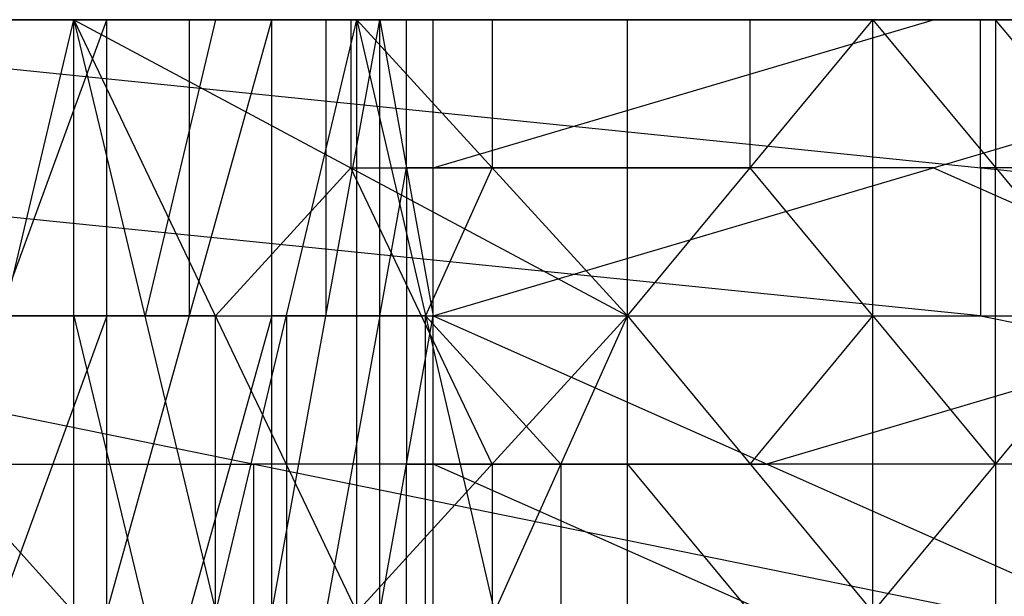
# Model space of a CAD drawing. Units: millimetres. Extents: x 35468 to 35966, y 166 to 710.
# Drawn here: x 35917 to 35937, y 699 to 710 of the extents above; entities that cross this region are included whole.
import ezdxf

# ---------------------------------------------------------------- set-up
doc = ezdxf.new("R2010")
doc.units = ezdxf.units.MM
doc.header["$MEASUREMENT"] = 0
doc.layers.add('Default', color=7, linetype='Continuous', true_color=0x000000)

msp = doc.modelspace()

# ---------------------------------------------------------------- linework, layer by layer
at = {"layer": 'Default'}
for p, q in [((35899.717, 710.184, 4660.747), (35917.721, 710.184, 4576.43)), ((35901.585, 710.184, 4926.013), (35920.85, 710.184, 4839.713)), ((35906.635, 710.184, 5161.449), (35965.518, 704.184, 4609.582)), ((35906.635, 710.184, 5161.449), (35921.471, 710.184, 4928.135)), ((35906.635, 710.184, 5161.449), (35924.991, 710.184, 4989.426)), ((35906.901, 710.184, 4581.994), (35917.721, 698.184, 4576.43)), ((35906.901, 710.184, 4581.994), (35917.721, 710.184, 4576.43)), ((35908.62, 710.184, 4954.348), (35918.561, 710.184, 4955.409)), ((35908.819, 710.184, 5012.953), (35918.561, 710.184, 4955.409)), ((35908.831, 710.184, 4763.867), (35918.772, 710.184, 4764.928)), ((35909.393, 710.184, 5088.473), (35916.811, 710.184, 4971.816)), ((35909.663, 710.184, 4661.808), (35917.721, 710.184, 4576.43)), ((35909.663, 710.184, 4661.808), (35919.604, 710.184, 4662.869)), ((35909.663, 710.184, 4661.808), (35928.928, 710.184, 4575.507)), ((35910.284, 710.184, 4750.23), (35919.604, 710.184, 4662.869)), ((35910.284, 710.184, 4750.23), (35920.229, 710.184, 4751.291)), ((35910.909, 710.184, 4838.652), (35920.229, 710.184, 4751.291)), ((35910.909, 710.184, 4838.652), (35920.85, 710.184, 4839.713)), ((35911.53, 710.184, 4927.074), (35920.85, 710.184, 4839.713)), ((35911.53, 710.184, 4927.074), (35921.471, 710.184, 4928.135)), ((35916.811, 710.184, 4971.816), (35911.84, 710.184, 4971.285)), ((35911.969, 710.184, 4922.955), (35916.94, 710.184, 4923.485)), ((35912.073, 710.184, 4827.714), (35918.772, 710.184, 4764.928)), ((35912.073, 710.184, 4827.714), (35922.018, 710.184, 4828.775)), ((35912.085, 710.184, 4578.628), (35917.721, 710.184, 4576.43)), ((35912.151, 710.184, 5015.497), (35921.471, 710.184, 4928.135)), ((35912.18, 710.184, 4732.473), (35917.151, 710.184, 4733.004)), ((35912.284, 710.184, 4637.233), (35917.721, 710.184, 4576.43)), ((35912.284, 710.184, 4637.233), (35922.229, 710.184, 4638.294)), ((35912.284, 710.184, 4637.233), (35923.448, 710.184, 4575.426)), ((35916.94, 710.184, 4923.485), (35913.59, 710.184, 4954.879)), ((35919.295, 710.184, 4618.657), (35913.692, 710.184, 4619.119)), ((35913.696, 710.184, 4859.638), (35917.045, 710.184, 4828.245)), ((35917.151, 710.184, 4733.004), (35913.801, 710.184, 4764.397)), ((35913.907, 710.184, 4669.156), (35917.256, 710.184, 4637.763)), ((35914.002, 698.184, 5009.587), (35918.385, 710.184, 5005.23)), ((35914.002, 710.184, 5009.587), (35918.385, 710.184, 5005.23)), ((35914.002, 710.184, 5009.587), (35918.561, 710.184, 4955.409)), ((35914.053, 710.184, 5044.792), (35943.495, 710.184, 4768.859)), ((35924.266, 710.184, 4619.188), (35914.633, 710.184, 4662.338)), ((35914.87, 698.184, 4577.378), (35917.721, 710.184, 4576.43)), ((35915.002, 710.184, 4606.832), (35920.585, 710.184, 4575.928)), ((35919.917, 710.184, 4707.08), (35915.256, 710.184, 4750.76)), ((35915.319, 710.184, 4891.562), (35918.561, 710.184, 4955.409)), ((35915.319, 710.184, 4891.562), (35922.018, 710.184, 4828.775)), ((35915.319, 710.184, 4891.562), (35925.26, 710.184, 4892.623)), ((35915.422, 710.184, 4796.321), (35920.395, 710.184, 4796.851)), ((35915.53, 710.184, 4701.08), (35918.772, 710.184, 4764.928)), ((35915.53, 710.184, 4701.08), (35922.229, 710.184, 4638.294)), ((35915.53, 710.184, 4701.08), (35925.471, 710.184, 4702.141)), ((35920.54, 710.184, 4795.502), (35915.879, 710.184, 4839.182)), ((35916.282, 710.184, 4982.498), (35918.473, 710.184, 4980.32)), ((35921.161, 710.184, 4883.924), (35916.501, 710.184, 4927.605)), ((35916.94, 710.184, 4923.485), (35920.29, 710.184, 4892.092)), ((35917.045, 710.184, 4828.245), (35918.668, 710.184, 4860.168)), ((35920.395, 710.184, 4796.851), (35917.045, 710.184, 4828.245)), ((35917.151, 710.184, 4733.004), (35920.501, 710.184, 4701.611)), ((35917.256, 710.184, 4637.763), (35918.879, 710.184, 4669.687)), ((35917.256, 710.184, 4637.763), (35917.866, 710.184, 4606.33)), ((35922.838, 710.184, 4606.86), (35917.256, 710.184, 4637.763)), ((35917.721, 698.184, 4576.43), (35917.721, 710.184, 4576.43)), ((35917.721, 710.184, 4576.43), (35920.596, 698.184, 4575.783)), ((35917.721, 710.184, 4576.43), (35923.448, 710.184, 4575.426)), ((35917.721, 698.184, 4576.43), (35917.721, 710.184, 4576.43)), ((35917.721, 710.184, 4576.43), (35923.448, 698.184, 4575.426)), ((35917.721, 710.184, 4576.43), (35928.928, 704.184, 4575.507)), ((35917.721, 710.184, 4576.43), (35928.928, 710.184, 4575.507)), ((35920.585, 710.184, 4575.928), (35917.866, 710.184, 4606.33)), ((35918.385, 698.184, 5005.23), (35918.385, 710.184, 5005.23)), ((35918.385, 698.184, 5005.23), (35921.725, 710.184, 5000.183)), ((35918.385, 710.184, 5005.23), (35921.725, 710.184, 5000.183)), ((35918.385, 710.184, 5005.23), (35918.561, 710.184, 4955.409)), ((35920.055, 710.184, 5002.707), (35918.473, 710.184, 4980.32)), ((35918.561, 710.184, 4955.409), (35921.725, 710.184, 5000.183)), ((35918.561, 710.184, 4955.409), (35924.991, 710.184, 4989.426)), ((35918.561, 710.184, 4955.409), (35925.26, 710.184, 4892.623)), ((35918.668, 710.184, 4860.168), (35923.639, 710.184, 4860.699)), ((35918.772, 710.184, 4764.928), (35922.018, 710.184, 4828.775)), ((35918.772, 710.184, 4764.928), (35925.471, 710.184, 4702.141)), ((35918.772, 710.184, 4764.928), (35928.717, 710.184, 4765.989)), ((35918.879, 710.184, 4669.687), (35923.85, 710.184, 4670.218)), ((35920.585, 710.184, 4575.928), (35919.159, 704.184, 4576.107)), ((35919.295, 710.184, 4618.657), (35924.266, 710.184, 4619.188)), ((35923.325, 710.184, 4575.969), (35919.295, 710.184, 4618.657)), ((35919.604, 710.184, 4662.869), (35920.229, 710.184, 4751.291)), ((35919.604, 710.184, 4662.869), (35928.928, 710.184, 4575.507)), ((35919.604, 710.184, 4662.869), (35929.549, 710.184, 4663.93)), ((35919.604, 710.184, 4662.869), (35933.897, 710.184, 4576.038)), ((35919.917, 710.184, 4707.08), (35924.577, 710.184, 4663.399)), ((35924.889, 710.184, 4707.61), (35919.917, 710.184, 4707.08)), ((35920.055, 710.184, 5002.707), (35920.055, 704.184, 5002.707)), ((35920.143, 710.184, 4977.796), (35920.055, 710.184, 5002.707)), ((35923.358, 710.184, 4994.804), (35920.143, 710.184, 4977.796)), ((35920.229, 710.184, 4751.291), (35920.85, 710.184, 4839.713)), ((35920.229, 710.184, 4751.291), (35929.549, 710.184, 4663.93)), ((35920.229, 710.184, 4751.291), (35930.17, 710.184, 4752.352)), ((35920.29, 710.184, 4892.092), (35921.911, 710.184, 4924.016)), ((35923.639, 710.184, 4860.699), (35920.29, 710.184, 4892.092)), ((35920.395, 710.184, 4796.851), (35923.745, 710.184, 4765.458)), ((35920.501, 710.184, 4701.611), (35922.122, 710.184, 4733.534)), ((35923.85, 710.184, 4670.218), (35920.501, 710.184, 4701.611)), ((35920.54, 710.184, 4795.502), (35925.2, 710.184, 4751.821)), ((35925.51, 710.184, 4796.032), (35920.54, 710.184, 4795.502)), ((35920.596, 698.184, 4575.783), (35923.448, 710.184, 4575.426)), ((35920.85, 710.184, 4839.713), (35921.471, 710.184, 4928.135)), ((35920.85, 710.184, 4839.713), (35930.17, 710.184, 4752.352)), ((35920.85, 710.184, 4839.713), (35930.795, 710.184, 4840.774)), ((35921.161, 710.184, 4883.924), (35925.823, 710.184, 4840.243)), ((35926.133, 710.184, 4884.455), (35921.161, 710.184, 4883.924)), ((35921.471, 710.184, 4928.135), (35930.795, 710.184, 4840.774)), ((35921.471, 710.184, 4928.135), (35965.518, 710.184, 4609.582)), ((35921.725, 698.184, 5000.183), (35921.725, 710.184, 5000.183)), ((35921.725, 698.184, 5000.183), (35923.913, 710.184, 4994.801)), ((35921.725, 710.184, 5000.183), (35923.913, 710.184, 4994.801)), ((35921.725, 710.184, 5000.183), (35924.991, 710.184, 4989.426)), ((35921.776, 710.184, 4972.417), (35923.358, 710.184, 4994.804)), ((35925.126, 710.184, 4941.024), (35921.776, 710.184, 4972.417)), ((35921.911, 710.184, 4924.016), (35925.126, 710.184, 4941.024)), ((35922.018, 710.184, 4828.775), (35925.26, 710.184, 4892.623)), ((35922.018, 710.184, 4828.775), (35928.717, 710.184, 4765.989)), ((35922.018, 710.184, 4828.775), (35931.96, 710.184, 4829.836)), ((35922.122, 710.184, 4733.534), (35927.094, 710.184, 4734.065)), ((35922.229, 710.184, 4638.294), (35923.448, 710.184, 4575.426)), ((35922.229, 710.184, 4638.294), (35925.471, 710.184, 4702.141)), ((35922.229, 710.184, 4638.294), (35928.928, 710.184, 4575.507)), ((35922.229, 710.184, 4638.294), (35932.17, 710.184, 4639.354)), ((35922.229, 710.184, 4638.294), (35933.897, 710.184, 4576.038)), ((35922.819, 710.184, 4997.492), (35922.819, 704.184, 4997.492)), ((35922.819, 710.184, 4997.492), (35923.358, 710.184, 4994.804)), ((35922.838, 710.184, 4606.86), (35926.188, 710.184, 4575.467)), ((35925.579, 710.184, 4606.901), (35922.838, 710.184, 4606.86)), ((35923.325, 710.184, 4575.969), (35923.325, 707.184, 4575.969)), ((35923.358, 710.184, 4994.804), (35924.452, 710.184, 4992.113)), ((35923.448, 698.184, 4575.426), (35923.448, 710.184, 4575.426)), ((35923.448, 710.184, 4575.426), (35926.233, 698.184, 4575.342)), ((35923.448, 710.184, 4575.426), (35928.928, 704.184, 4575.507)), ((35923.448, 710.184, 4575.426), (35928.928, 710.184, 4575.507)), ((35923.639, 710.184, 4860.699), (35926.989, 710.184, 4829.305)), ((35923.745, 710.184, 4765.458), (35925.368, 710.184, 4797.382)), ((35927.094, 710.184, 4734.065), (35923.745, 710.184, 4765.458)), ((35923.85, 710.184, 4670.218), (35927.2, 710.184, 4638.824)), ((35923.913, 698.184, 4994.801), (35923.913, 710.184, 4994.801)), ((35923.913, 710.184, 4994.801), (35924.991, 704.184, 4989.426)), ((35923.913, 710.184, 4994.801), (35924.991, 710.184, 4989.426)), ((35924.266, 710.184, 4619.188), (35931.413, 710.184, 4575.772)), ((35926.751, 710.184, 4619.453), (35924.266, 710.184, 4619.188)), ((35924.452, 707.184, 4992.113), (35924.452, 710.184, 4992.113)), ((35931.723, 710.184, 4619.984), (35924.577, 710.184, 4663.399)), ((35925.2, 710.184, 4751.821), (35924.889, 710.184, 4707.61)), ((35924.991, 704.184, 4989.426), (35945.252, 710.184, 4799.504)), ((35924.991, 704.184, 4989.426), (35924.991, 710.184, 4989.426)), ((35924.991, 710.184, 4989.426), (35925.26, 710.184, 4892.623)), ((35924.991, 710.184, 4989.426), (35945.252, 710.184, 4799.504)), ((35924.991, 707.184, 4989.426), (35935.122, 710.184, 4894.465)), ((35924.991, 710.184, 4989.426), (35945.252, 710.184, 4799.504)), ((35925.126, 710.184, 4941.024), (35935.256, 710.184, 4846.063)), ((35935.122, 710.184, 4894.465), (35925.126, 710.184, 4941.024)), ((35929.86, 710.184, 4708.141), (35925.2, 710.184, 4751.821)), ((35925.26, 710.184, 4892.623), (35931.96, 710.184, 4829.836)), ((35925.26, 710.184, 4892.623), (35945.252, 710.184, 4799.504)), ((35925.368, 710.184, 4797.382), (35930.338, 710.184, 4797.912)), ((35925.471, 710.184, 4702.141), (35928.717, 710.184, 4765.989)), ((35925.471, 710.184, 4702.141), (35932.17, 710.184, 4639.354)), ((35925.471, 710.184, 4702.141), (35935.417, 710.184, 4703.202)), ((35925.823, 710.184, 4840.243), (35925.51, 710.184, 4796.032)), ((35925.579, 710.184, 4606.901), (35931.413, 710.184, 4575.772)), ((35930.483, 710.184, 4796.563), (35925.823, 710.184, 4840.243)), ((35943.495, 710.184, 4768.859), (35926.133, 710.184, 4884.455)), ((35926.188, 710.184, 4575.467), (35926.188, 707.184, 4575.467)), ((35926.751, 710.184, 4619.453), (35931.723, 710.184, 4619.984)), ((35926.989, 710.184, 4829.305), (35928.61, 710.184, 4861.229)), ((35930.338, 710.184, 4797.912), (35926.989, 710.184, 4829.305)), ((35927.094, 710.184, 4734.065), (35930.444, 710.184, 4702.672)), ((35927.2, 710.184, 4638.824), (35928.821, 710.184, 4670.748)), ((35933.034, 710.184, 4607.696), (35927.2, 710.184, 4638.824)), ((35928.063, 710.184, 4607.166), (35933.034, 710.184, 4607.696)), ((35931.413, 710.184, 4575.772), (35928.063, 710.184, 4607.166)), ((35928.61, 710.184, 4861.229), (35938.606, 710.184, 4814.67)), ((35928.717, 710.184, 4765.989), (35931.96, 710.184, 4829.836)), ((35928.717, 710.184, 4765.989), (35935.417, 710.184, 4703.202)), ((35928.717, 710.184, 4765.989), (35938.659, 710.184, 4767.05)), ((35928.821, 710.184, 4670.748), (35933.793, 710.184, 4671.278)), ((35928.928, 704.184, 4575.507), (35928.928, 710.184, 4575.507)), ((35928.928, 704.184, 4575.507), (35933.897, 710.184, 4576.038)), ((35928.928, 710.184, 4575.507), (35933.897, 710.184, 4576.038)), ((35928.928, 704.184, 4575.507), (35928.928, 710.184, 4575.507)), ((35928.928, 710.184, 4575.507), (35933.897, 710.184, 4576.038)), ((35928.928, 704.184, 4575.507), (35928.928, 710.184, 4575.507)), ((35928.928, 704.184, 4575.507), (35933.897, 710.184, 4576.038)), ((35928.928, 710.184, 4575.507), (35933.897, 710.184, 4576.038)), ((35928.928, 704.184, 4575.507), (35928.928, 710.184, 4575.507)), ((35928.928, 710.184, 4575.507), (35933.897, 710.184, 4576.038)), ((35929.549, 710.184, 4663.93), (35930.17, 710.184, 4752.352)), ((35929.549, 710.184, 4663.93), (35933.897, 710.184, 4576.038)), ((35929.549, 710.184, 4663.93), (35938.87, 710.184, 4576.568)), ((35929.549, 710.184, 4663.93), (35939.495, 710.184, 4664.99)), ((35929.86, 710.184, 4708.141), (35934.522, 710.184, 4664.46)), ((35934.833, 710.184, 4708.671), (35929.86, 710.184, 4708.141)), ((35930.17, 710.184, 4752.352), (35930.795, 710.184, 4840.774)), ((35930.17, 710.184, 4752.352), (35939.495, 710.184, 4664.99)), ((35930.17, 710.184, 4752.352), (35940.116, 710.184, 4753.413)), ((35930.338, 710.184, 4797.912), (35933.688, 710.184, 4766.519)), ((35930.444, 710.184, 4702.672), (35932.067, 710.184, 4734.595)), ((35933.793, 710.184, 4671.278), (35930.444, 710.184, 4702.672)), ((35930.483, 710.184, 4796.563), (35935.143, 710.184, 4752.882)), ((35935.456, 710.184, 4797.093), (35930.483, 710.184, 4796.563)), ((35930.795, 710.184, 4840.774), (35940.116, 710.184, 4753.413)), ((35930.795, 710.184, 4840.774), (35965.518, 710.184, 4609.582)), ((35931.413, 707.184, 4575.772), (35931.413, 710.184, 4575.772)), ((35931.413, 707.184, 4575.772), (35931.413, 710.184, 4575.772)), ((35934.21, 710.184, 4620.249), (35931.723, 710.184, 4619.984)), ((35931.96, 710.184, 4829.836), (35938.659, 710.184, 4767.05)), ((35931.96, 710.184, 4829.836), (35945.252, 710.184, 4799.504)), ((35932.067, 710.184, 4734.595), (35937.038, 710.184, 4735.126)), ((35932.17, 710.184, 4639.354), (35933.897, 710.184, 4576.038)), ((35932.17, 710.184, 4639.354), (35935.417, 710.184, 4703.202)), ((35932.17, 710.184, 4639.354), (35938.87, 710.184, 4576.568)), ((35932.17, 710.184, 4639.354), (35942.116, 710.184, 4640.416)), ((35932.17, 710.184, 4639.354), (35944.245, 710.184, 4577.646)), ((35935.52, 710.184, 4607.961), (35933.034, 710.184, 4607.696)), ((35933.688, 710.184, 4766.519), (35935.309, 710.184, 4798.443)), ((35937.038, 710.184, 4735.126), (35933.688, 710.184, 4766.519)), ((35933.793, 710.184, 4671.278), (35937.143, 710.184, 4639.885)), ((35933.897, 698.184, 4576.038), (35933.897, 710.184, 4576.038)), ((35933.897, 710.184, 4576.038), (35938.87, 704.184, 4576.568)), ((35933.897, 710.184, 4576.038), (35938.87, 710.184, 4576.568)), ((35933.897, 710.184, 4576.038), (35938.87, 710.184, 4576.568)), ((35933.897, 698.184, 4576.038), (35933.897, 710.184, 4576.038)), ((35933.897, 710.184, 4576.038), (35938.87, 704.184, 4576.568)), ((35933.897, 710.184, 4576.038), (35938.87, 710.184, 4576.568)), ((35933.897, 710.184, 4576.038), (35938.87, 710.184, 4576.568)), ((35934.21, 710.184, 4620.249), (35939.182, 710.184, 4620.779)), ((35934.522, 710.184, 4664.46), (35934.21, 710.184, 4620.249)), ((35936.383, 710.184, 4576.303), (35934.21, 710.184, 4620.249)), ((35935.143, 710.184, 4752.882), (35934.833, 710.184, 4708.671)), ((35939.805, 710.184, 4709.201), (35935.143, 710.184, 4752.882)), ((35938.606, 710.184, 4814.67), (35935.256, 710.184, 4846.063)), ((35938.606, 710.184, 4814.67), (35935.309, 710.184, 4798.443)), ((35935.417, 710.184, 4703.202), (35938.659, 710.184, 4767.05)), ((35935.417, 710.184, 4703.202), (35942.116, 710.184, 4640.416)), ((35935.417, 710.184, 4703.202), (35945.358, 710.184, 4704.263)), ((35948.157, 710.184, 4725.178), (35935.456, 710.184, 4797.093)), ((35935.52, 710.184, 4607.961), (35941.557, 710.184, 4577.107)), ((35936.383, 710.184, 4576.303), (35935.52, 710.184, 4607.961)), ((35936.077, 707.184, 4885.516), (35936.077, 710.184, 4885.516)), ((35943.495, 710.184, 4768.859), (35936.077, 710.184, 4885.516)), ((35936.383, 710.184, 4576.303), (35936.383, 707.184, 4576.303)), ((35938.87, 707.184, 4576.568), (35936.383, 710.184, 4576.303)), ((35936.383, 710.184, 4576.303), (35936.383, 707.184, 4576.303)), ((35938.87, 707.184, 4576.568), (35936.383, 710.184, 4576.303)), ((35936.077, 704.184, 4885.516), (35906.635, 707.184, 5161.449)), ((35923.325, 707.184, 4575.969), (35920.585, 704.184, 4575.928)), ((35923.325, 707.184, 4575.969), (35928.928, 707.184, 4575.507)), ((35926.188, 701.184, 4575.467), (35923.325, 707.184, 4575.969)), ((35923.913, 704.184, 4994.801), (35924.452, 707.184, 4992.113)), ((35924.991, 707.184, 4989.426), (35924.452, 707.184, 4992.113)), ((35924.452, 707.184, 4992.113), (35924.452, 701.184, 4992.113)), ((35926.188, 707.184, 4575.467), (35924.84, 704.184, 4575.384)), ((35935.122, 707.184, 4894.465), (35924.991, 707.184, 4989.426)), ((35926.188, 707.184, 4575.467), (35928.928, 707.184, 4575.507)), ((35928.928, 707.184, 4575.507), (35931.413, 707.184, 4575.772)), ((35928.928, 707.184, 4575.507), (35931.413, 707.184, 4575.772)), ((35933.897, 704.184, 4576.038), (35931.413, 707.184, 4575.772)), ((35933.897, 704.184, 4576.038), (35931.413, 707.184, 4575.772)), ((35935.122, 707.184, 4894.465), (35941.876, 704.184, 4831.157)), ((35965.518, 707.184, 4609.582), (35936.077, 707.184, 4885.516)), ((35936.077, 707.184, 4885.516), (35936.077, 704.184, 4885.516)), ((35936.383, 701.184, 4576.303), (35936.383, 707.184, 4576.303)), ((35936.383, 701.184, 4576.303), (35936.383, 707.184, 4576.303)), ((35906.635, 704.184, 5161.449), (35936.077, 698.184, 4885.516)), ((35906.635, 704.184, 5161.449), (35965.518, 704.184, 4609.582)), ((35912.311, 704.184, 4579.212), (35917.721, 704.184, 4576.43)), ((35918.385, 704.184, 5005.23), (35916.194, 698.184, 5007.409)), ((35916.194, 704.184, 5007.409), (35918.385, 704.184, 5005.23)), ((35917.721, 704.184, 4576.43), (35916.295, 704.184, 4576.904)), ((35917.721, 704.184, 4576.43), (35919.159, 698.184, 4576.107)), ((35919.159, 704.184, 4576.107), (35917.721, 704.184, 4576.43)), ((35920.585, 704.184, 4575.928), (35917.721, 704.184, 4576.43)), ((35920.055, 704.184, 5002.707), (35918.385, 704.184, 5005.23)), ((35919.159, 704.184, 4576.107), (35922.022, 704.184, 4575.605)), ((35921.725, 704.184, 5000.183), (35920.055, 698.184, 5002.707)), ((35920.055, 704.184, 5002.707), (35921.725, 704.184, 5000.183)), ((35920.585, 698.184, 4575.928), (35920.585, 704.184, 4575.928)), ((35922.819, 704.184, 4997.492), (35921.725, 704.184, 5000.183)), ((35922.022, 704.184, 4575.605), (35922.022, 698.184, 4575.605)), ((35923.448, 704.184, 4575.426), (35922.022, 704.184, 4575.605)), ((35923.913, 704.184, 4994.801), (35922.819, 698.184, 4997.492)), ((35922.819, 704.184, 4997.492), (35923.913, 704.184, 4994.801)), ((35924.84, 704.184, 4575.384), (35923.448, 704.184, 4575.426)), ((35923.448, 698.184, 4575.426), (35928.928, 704.184, 4575.507)), ((35923.913, 698.184, 4994.801), (35924.991, 704.184, 4989.426)), ((35924.84, 704.184, 4575.384), (35927.581, 701.184, 4575.425)), ((35924.84, 698.184, 4575.384), (35924.84, 704.184, 4575.384)), ((35924.991, 704.184, 4989.426), (35938.499, 698.184, 4862.811)), ((35924.991, 698.184, 4989.426), (35924.991, 704.184, 4989.426)), ((35926.233, 698.184, 4575.342), (35928.928, 704.184, 4575.507)), ((35928.928, 698.184, 4575.507), (35928.928, 704.184, 4575.507)), ((35928.928, 704.184, 4575.507), (35933.897, 698.184, 4576.038)), ((35928.928, 698.184, 4575.507), (35928.928, 704.184, 4575.507)), ((35928.928, 698.184, 4575.507), (35928.928, 704.184, 4575.507)), ((35928.928, 704.184, 4575.507), (35933.897, 698.184, 4576.038)), ((35928.928, 698.184, 4575.507), (35928.928, 704.184, 4575.507)), ((35931.413, 701.184, 4575.772), (35933.897, 704.184, 4576.038)), ((35931.413, 701.184, 4575.772), (35933.897, 704.184, 4576.038)), ((35941.876, 704.184, 4831.157), (35931.745, 701.184, 4926.118)), ((35933.897, 698.184, 4576.038), (35938.87, 704.184, 4576.568)), ((35933.897, 704.184, 4576.038), (35936.383, 701.184, 4576.303)), ((35933.897, 698.184, 4576.038), (35938.87, 704.184, 4576.568)), ((35933.897, 704.184, 4576.038), (35936.383, 701.184, 4576.303)), ((35936.077, 704.184, 4885.516), (35950.797, 701.184, 4747.549)), ((35906.635, 701.184, 5161.449), (35921.356, 701.184, 5023.482)), ((35950.797, 701.184, 4747.549), (35921.356, 701.184, 5023.482)), ((35921.356, 701.184, 5023.482), (35921.356, 698.184, 5023.482)), ((35924.452, 701.184, 4992.113), (35924.991, 701.184, 4989.426)), ((35924.452, 698.184, 4992.113), (35924.452, 701.184, 4992.113)), ((35924.991, 701.184, 4989.426), (35931.745, 701.184, 4926.118)), ((35931.745, 698.184, 4926.118), (35924.991, 701.184, 4989.426)), ((35926.188, 701.184, 4575.467), (35926.188, 698.184, 4575.467)), ((35928.928, 701.184, 4575.507), (35926.188, 701.184, 4575.467)), ((35927.581, 701.184, 4575.425), (35927.581, 698.184, 4575.425)), ((35928.928, 701.184, 4575.507), (35927.581, 701.184, 4575.425)), ((35928.928, 701.184, 4575.507), (35931.413, 698.184, 4575.772)), ((35931.413, 701.184, 4575.772), (35928.928, 701.184, 4575.507)), ((35928.928, 701.184, 4575.507), (35931.413, 698.184, 4575.772)), ((35931.413, 701.184, 4575.772), (35928.928, 701.184, 4575.507)), ((35936.383, 701.184, 4576.303), (35936.383, 698.184, 4576.303)), ((35936.383, 701.184, 4576.303), (35936.383, 698.184, 4576.303))]:
    msp.add_line(p, q, dxfattribs=at)

doc.saveas('drawing.dxf')
